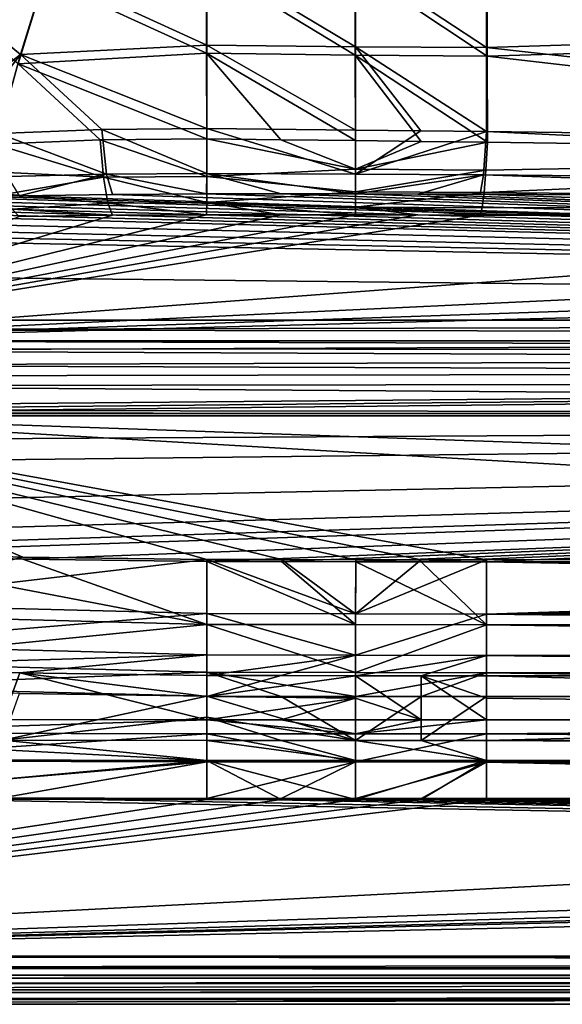
# Model space of a CAD drawing. Extents: x -1.9 to 0, y -0.9 to 0.
# Drawn here: x -1.69 to -1.59, y -0.9 to -0.71 of the extents above; entities that cross this region are included whole.
import ezdxf

# ---------------------------------------------------------------- set-up
doc = ezdxf.new("R2010")
doc.units = 0
doc.header["$MEASUREMENT"] = 0

msp = doc.modelspace()

# ---------------------------------------------------------------- linework, layer by layer
at = {"color": 7, "linetype": 'Continuous', "true_color": 0xfffff2}
for points in [[(-1.60055, -0.70005, -0.36746), (-1.60056, -0.68288, -0.37311), (-1.43741, -0.71182, -0.35542), (-1.60055, -0.70005, -0.36746)], [(-1.43741, -0.71182, -0.35542), (-1.60056, -0.68288, -0.37311), (-1.43742, -0.6863, -0.36602), (-1.43741, -0.71182, -0.35542)], [(-1.43756, -0.68505, -0.36223), (-1.60071, -0.69863, -0.36373), (-1.43755, -0.71002, -0.35185), (-1.43756, -0.68505, -0.36223)], [(-1.65424, -0.69796, -0.3638), (-1.685, -0.70056, -0.36122), (-1.65424, -0.71466, -0.35701), (-1.65424, -0.69796, -0.3638)], [(-1.65424, -0.69796, -0.3638), (-1.65424, -0.71466, -0.35701), (-1.62577, -0.71498, -0.35713), (-1.65424, -0.69796, -0.3638)], [(-1.62577, -0.69857, -0.36407), (-1.65424, -0.69796, -0.3638), (-1.62577, -0.71498, -0.35713), (-1.62577, -0.69857, -0.36407)], [(-1.62577, -0.69857, -0.36407), (-1.62577, -0.71498, -0.35713), (-1.60071, -0.71512, -0.35657), (-1.62577, -0.69857, -0.36407)], [(-1.60071, -0.69863, -0.36373), (-1.62577, -0.69857, -0.36407), (-1.60071, -0.71512, -0.35657), (-1.60071, -0.69863, -0.36373)], [(-1.60071, -0.69863, -0.36373), (-1.60071, -0.71512, -0.35657), (-1.43755, -0.71002, -0.35185), (-1.60071, -0.69863, -0.36373)], [(-1.68988, -0.71648, -0.35362), (-1.685, -0.70056, -0.36122), (-1.70026, -0.70796, -0.35554), (-1.68988, -0.71648, -0.35362)], [(-1.685, -0.70056, -0.36122), (-1.68988, -0.71648, -0.35362), (-1.65424, -0.71466, -0.35701), (-1.685, -0.70056, -0.36122)], [(-1.6543, -0.6993, -0.36757), (-1.65427, -0.71617, -0.36071), (-1.68535, -0.702, -0.36493), (-1.6543, -0.6993, -0.36757)], [(-1.65427, -0.71617, -0.36071), (-1.6543, -0.6993, -0.36757), (-1.62581, -0.71657, -0.36079), (-1.65427, -0.71617, -0.36071)], [(-1.62581, -0.71657, -0.36079), (-1.6543, -0.6993, -0.36757), (-1.62584, -0.69996, -0.36782), (-1.62581, -0.71657, -0.36079)], [(-1.62581, -0.71657, -0.36079), (-1.62584, -0.69996, -0.36782), (-1.60054, -0.71676, -0.36022), (-1.62581, -0.71657, -0.36079)], [(-1.60054, -0.71676, -0.36022), (-1.62584, -0.69996, -0.36782), (-1.60055, -0.70005, -0.36746), (-1.60054, -0.71676, -0.36022)], [(-1.60054, -0.71676, -0.36022), (-1.60055, -0.70005, -0.36746), (-1.43741, -0.71182, -0.35542), (-1.60054, -0.71676, -0.36022)], [(-1.68535, -0.702, -0.36493), (-1.69036, -0.71824, -0.35718), (-1.70119, -0.70956, -0.35909), (-1.68535, -0.702, -0.36493)], [(-1.68535, -0.702, -0.36493), (-1.65427, -0.71617, -0.36071), (-1.69036, -0.71824, -0.35718), (-1.68535, -0.702, -0.36493)], [(-1.70933, -0.73151, -0.34006), (-1.68988, -0.71648, -0.35362), (-1.70026, -0.70796, -0.35554), (-1.70933, -0.73151, -0.34006)], [(-1.43755, -0.71002, -0.35185), (-1.60071, -0.71512, -0.35657), (-1.43755, -0.73335, -0.33801), (-1.43755, -0.71002, -0.35185)], [(-1.43739, -0.73562, -0.3413), (-1.60054, -0.71676, -0.36022), (-1.43741, -0.71182, -0.35542), (-1.43739, -0.73562, -0.3413)], [(-1.65424, -0.71466, -0.35701), (-1.68988, -0.71648, -0.35362), (-1.65424, -0.73061, -0.34887), (-1.65424, -0.71466, -0.35701)], [(-1.65424, -0.71466, -0.35701), (-1.65424, -0.73061, -0.34887), (-1.62577, -0.73091, -0.34871), (-1.65424, -0.71466, -0.35701)], [(-1.62577, -0.71498, -0.35713), (-1.65424, -0.71466, -0.35701), (-1.62577, -0.73091, -0.34871), (-1.62577, -0.71498, -0.35713)], [(-1.62577, -0.71498, -0.35713), (-1.62577, -0.73091, -0.34871), (-1.61328, -0.73105, -0.34847), (-1.62577, -0.71498, -0.35713)], [(-1.60071, -0.71512, -0.35657), (-1.62577, -0.71498, -0.35713), (-1.60071, -0.7312, -0.34786), (-1.60071, -0.71512, -0.35657)], [(-1.60071, -0.7312, -0.34786), (-1.62577, -0.71498, -0.35713), (-1.61328, -0.73105, -0.34847), (-1.60071, -0.7312, -0.34786)], [(-1.60071, -0.71512, -0.35657), (-1.60071, -0.7312, -0.34786), (-1.43755, -0.73335, -0.33801), (-1.60071, -0.71512, -0.35657)], [(-1.68988, -0.71648, -0.35362), (-1.70933, -0.73151, -0.34006), (-1.70162, -0.73151, -0.34279), (-1.68988, -0.71648, -0.35362)], [(-1.69411, -0.73157, -0.34457), (-1.68988, -0.71648, -0.35362), (-1.70162, -0.73151, -0.34279), (-1.69411, -0.73157, -0.34457)], [(-1.68988, -0.71648, -0.35362), (-1.69411, -0.73157, -0.34457), (-1.67431, -0.73078, -0.34783), (-1.68988, -0.71648, -0.35362)], [(-1.65427, -0.71617, -0.36071), (-1.65424, -0.73258, -0.35235), (-1.69036, -0.71824, -0.35718), (-1.65427, -0.71617, -0.36071)], [(-1.65424, -0.73061, -0.34887), (-1.68988, -0.71648, -0.35362), (-1.67431, -0.73078, -0.34783), (-1.65424, -0.73061, -0.34887)], [(-1.65424, -0.73258, -0.35235), (-1.65427, -0.71617, -0.36071), (-1.64003, -0.73276, -0.35225), (-1.65424, -0.73258, -0.35235)], [(-1.64003, -0.73276, -0.35225), (-1.65427, -0.71617, -0.36071), (-1.62577, -0.73293, -0.35216), (-1.64003, -0.73276, -0.35225)], [(-1.62577, -0.73293, -0.35216), (-1.65427, -0.71617, -0.36071), (-1.62581, -0.71657, -0.36079), (-1.62577, -0.73293, -0.35216)], [(-1.62577, -0.73293, -0.35216), (-1.62581, -0.71657, -0.36079), (-1.61319, -0.73309, -0.35191), (-1.62577, -0.73293, -0.35216)], [(-1.61319, -0.73309, -0.35191), (-1.62581, -0.71657, -0.36079), (-1.60052, -0.73326, -0.35128), (-1.61319, -0.73309, -0.35191)], [(-1.60052, -0.73326, -0.35128), (-1.62581, -0.71657, -0.36079), (-1.60054, -0.71676, -0.36022), (-1.60052, -0.73326, -0.35128)], [(-1.60052, -0.73326, -0.35128), (-1.60054, -0.71676, -0.36022), (-1.43739, -0.73562, -0.3413), (-1.60052, -0.73326, -0.35128)], [(-1.67464, -0.73277, -0.35129), (-1.69474, -0.73364, -0.34793), (-1.69036, -0.71824, -0.35718), (-1.67464, -0.73277, -0.35129)], [(-1.65424, -0.73258, -0.35235), (-1.67464, -0.73277, -0.35129), (-1.69036, -0.71824, -0.35718), (-1.65424, -0.73258, -0.35235)], [(-1.67431, -0.73078, -0.34783), (-1.69411, -0.73157, -0.34457), (-1.67342, -0.73936, -0.33974), (-1.67431, -0.73078, -0.34783)], [(-1.65424, -0.73061, -0.34887), (-1.67431, -0.73078, -0.34783), (-1.65425, -0.73924, -0.34073), (-1.65424, -0.73061, -0.34887)], [(-1.67431, -0.73078, -0.34783), (-1.67342, -0.73936, -0.33974), (-1.65425, -0.73924, -0.34073), (-1.67431, -0.73078, -0.34783)], [(-1.65424, -0.73061, -0.34887), (-1.65425, -0.73924, -0.34073), (-1.62576, -0.73933, -0.3406), (-1.65424, -0.73061, -0.34887)], [(-1.62577, -0.73091, -0.34871), (-1.65424, -0.73061, -0.34887), (-1.62576, -0.73933, -0.3406), (-1.62577, -0.73091, -0.34871)], [(-1.61328, -0.73105, -0.34847), (-1.62577, -0.73091, -0.34871), (-1.62576, -0.73933, -0.3406), (-1.61328, -0.73105, -0.34847)], [(-1.60071, -0.7312, -0.34786), (-1.61328, -0.73105, -0.34847), (-1.62576, -0.73933, -0.3406), (-1.60071, -0.7312, -0.34786)], [(-1.69474, -0.73364, -0.34793), (-1.67464, -0.73277, -0.35129), (-1.674, -0.73992, -0.34554), (-1.69474, -0.73364, -0.34793)], [(-1.69411, -0.73157, -0.34457), (-1.69236, -0.73979, -0.33666), (-1.67342, -0.73936, -0.33974), (-1.69411, -0.73157, -0.34457)], [(-1.67464, -0.73277, -0.35129), (-1.65424, -0.73258, -0.35235), (-1.65425, -0.73978, -0.34658), (-1.67464, -0.73277, -0.35129)], [(-1.67464, -0.73277, -0.35129), (-1.65425, -0.73978, -0.34658), (-1.674, -0.73992, -0.34554), (-1.67464, -0.73277, -0.35129)], [(-1.65425, -0.73978, -0.34658), (-1.65424, -0.73258, -0.35235), (-1.62577, -0.73838, -0.34804), (-1.65425, -0.73978, -0.34658)], [(-1.65424, -0.73258, -0.35235), (-1.64003, -0.73276, -0.35225), (-1.62577, -0.73838, -0.34804), (-1.65424, -0.73258, -0.35235)], [(-1.64003, -0.73276, -0.35225), (-1.62577, -0.73293, -0.35216), (-1.62577, -0.73838, -0.34804), (-1.64003, -0.73276, -0.35225)], [(-1.62577, -0.73293, -0.35216), (-1.61319, -0.73309, -0.35191), (-1.62577, -0.73838, -0.34804), (-1.62577, -0.73293, -0.35216)], [(-1.60071, -0.7312, -0.34786), (-1.62576, -0.73933, -0.3406), (-1.60124, -0.73947, -0.33978), (-1.60071, -0.7312, -0.34786)], [(-1.60071, -0.7312, -0.34786), (-1.60124, -0.73947, -0.33978), (-1.38383, -0.74157, -0.32636), (-1.60071, -0.7312, -0.34786)], [(-1.43755, -0.73335, -0.33801), (-1.60071, -0.7312, -0.34786), (-1.38383, -0.74157, -0.32636), (-1.43755, -0.73335, -0.33801)], [(-1.69383, -0.73896, -0.34389), (-1.69474, -0.73364, -0.34793), (-1.674, -0.73992, -0.34554), (-1.69383, -0.73896, -0.34389)], [(-1.61319, -0.73309, -0.35191), (-1.60052, -0.73326, -0.35128), (-1.62577, -0.73838, -0.34804), (-1.61319, -0.73309, -0.35191)], [(-1.62577, -0.73838, -0.34804), (-1.60052, -0.73326, -0.35128), (-1.6008, -0.73861, -0.34716), (-1.62577, -0.73838, -0.34804)], [(-1.60052, -0.73326, -0.35128), (-1.43739, -0.73562, -0.3413), (-1.6008, -0.73861, -0.34716), (-1.60052, -0.73326, -0.35128)], [(-1.43739, -0.73562, -0.3413), (-1.60113, -0.74285, -0.34192), (-1.6008, -0.73861, -0.34716), (-1.43739, -0.73562, -0.3413)], [(-1.60113, -0.74285, -0.34192), (-1.43739, -0.73562, -0.3413), (-1.38376, -0.7451, -0.32822), (-1.60113, -0.74285, -0.34192)], [(-1.62576, -0.74271, -0.34275), (-1.65425, -0.73978, -0.34658), (-1.62577, -0.73838, -0.34804), (-1.62576, -0.74271, -0.34275)], [(-1.62576, -0.74271, -0.34275), (-1.62577, -0.73838, -0.34804), (-1.6008, -0.73861, -0.34716), (-1.62576, -0.74271, -0.34275)], [(-1.60113, -0.74285, -0.34192), (-1.62576, -0.74271, -0.34275), (-1.6008, -0.73861, -0.34716), (-1.60113, -0.74285, -0.34192)], [(-1.69272, -0.74317, -0.33876), (-1.69383, -0.73896, -0.34389), (-1.674, -0.73992, -0.34554), (-1.69272, -0.74317, -0.33876)], [(-1.69272, -0.74317, -0.33876), (-1.674, -0.73992, -0.34554), (-1.67318, -0.7449, -0.33786), (-1.69272, -0.74317, -0.33876)], [(-1.69236, -0.73979, -0.33666), (-1.69014, -0.74349, -0.32596), (-1.67342, -0.73936, -0.33974), (-1.69236, -0.73979, -0.33666)], [(-1.69014, -0.74349, -0.32596), (-1.67228, -0.74324, -0.32863), (-1.67342, -0.73936, -0.33974), (-1.69014, -0.74349, -0.32596)], [(-1.65425, -0.73978, -0.34658), (-1.65425, -0.7448, -0.33883), (-1.674, -0.73992, -0.34554), (-1.65425, -0.73978, -0.34658)], [(-1.674, -0.73992, -0.34554), (-1.65425, -0.7448, -0.33883), (-1.67318, -0.7449, -0.33786), (-1.674, -0.73992, -0.34554)], [(-1.67342, -0.73936, -0.33974), (-1.65426, -0.74315, -0.32952), (-1.65425, -0.73924, -0.34073), (-1.67342, -0.73936, -0.33974)], [(-1.67228, -0.74324, -0.32863), (-1.65426, -0.74315, -0.32952), (-1.67342, -0.73936, -0.33974), (-1.67228, -0.74324, -0.32863)], [(-1.65426, -0.74315, -0.32952), (-1.64002, -0.74315, -0.32953), (-1.65425, -0.73924, -0.34073), (-1.65426, -0.74315, -0.32952)], [(-1.64002, -0.74315, -0.32953), (-1.62574, -0.74315, -0.32954), (-1.65425, -0.73924, -0.34073), (-1.64002, -0.74315, -0.32953)], [(-1.65425, -0.73924, -0.34073), (-1.62574, -0.74315, -0.32954), (-1.62576, -0.73933, -0.3406), (-1.65425, -0.73924, -0.34073)], [(-1.65425, -0.7448, -0.33883), (-1.65425, -0.73978, -0.34658), (-1.62576, -0.74271, -0.34275), (-1.65425, -0.7448, -0.33883)], [(-1.62576, -0.73933, -0.3406), (-1.62574, -0.74315, -0.32954), (-1.60124, -0.73947, -0.33978), (-1.62576, -0.73933, -0.3406)], [(-1.62574, -0.74315, -0.32954), (-1.61386, -0.74316, -0.32938), (-1.60124, -0.73947, -0.33978), (-1.62574, -0.74315, -0.32954)], [(-1.61386, -0.74316, -0.32938), (-1.60191, -0.74321, -0.32886), (-1.60124, -0.73947, -0.33978), (-1.61386, -0.74316, -0.32938)], [(-1.60191, -0.74321, -0.32886), (-1.47175, -0.74392, -0.32155), (-1.60124, -0.73947, -0.33978), (-1.60191, -0.74321, -0.32886)], [(-1.60124, -0.73947, -0.33978), (-1.47175, -0.74392, -0.32155), (-1.38383, -0.74157, -0.32636), (-1.60124, -0.73947, -0.33978)], [(-1.70864, -0.74424, -0.31817), (-1.71509, -0.74479, -0.31253), (-0.94842, -0.76727, -0.07898), (-1.70864, -0.74424, -0.31817)], [(-1.70099, -0.74382, -0.32252), (-1.70864, -0.74424, -0.31817), (-0.94842, -0.76727, -0.07898), (-1.70099, -0.74382, -0.32252)], [(-1.69554, -0.74363, -0.32457), (-1.70099, -0.74382, -0.32252), (-0.94842, -0.76727, -0.07898), (-1.69554, -0.74363, -0.32457)], [(-1.69014, -0.74349, -0.32596), (-1.69554, -0.74363, -0.32457), (-0.94842, -0.76727, -0.07898), (-1.69014, -0.74349, -0.32596)], [(-1.69147, -0.74607, -0.3328), (-1.69272, -0.74317, -0.33876), (-1.67318, -0.7449, -0.33786), (-1.69147, -0.74607, -0.3328)], [(-1.67228, -0.74324, -0.32863), (-1.69014, -0.74349, -0.32596), (-0.94842, -0.76727, -0.07898), (-1.67228, -0.74324, -0.32863)], [(-1.65426, -0.74315, -0.32952), (-1.67228, -0.74324, -0.32863), (-0.94842, -0.76727, -0.07898), (-1.65426, -0.74315, -0.32952)], [(-1.64002, -0.74315, -0.32953), (-1.65426, -0.74315, -0.32952), (-0.94842, -0.76727, -0.07898), (-1.64002, -0.74315, -0.32953)], [(-1.62575, -0.74568, -0.3366), (-1.65425, -0.7448, -0.33883), (-1.62576, -0.74271, -0.34275), (-1.62575, -0.74568, -0.3366)], [(-1.62574, -0.74315, -0.32954), (-1.64002, -0.74315, -0.32953), (-0.94842, -0.76727, -0.07898), (-1.62574, -0.74315, -0.32954)], [(-1.62575, -0.74568, -0.3366), (-1.62576, -0.74271, -0.34275), (-1.60113, -0.74285, -0.34192), (-1.62575, -0.74568, -0.3366)], [(-1.60151, -0.74577, -0.33583), (-1.62575, -0.74568, -0.3366), (-1.60113, -0.74285, -0.34192), (-1.60151, -0.74577, -0.33583)], [(-1.61386, -0.74316, -0.32938), (-1.62574, -0.74315, -0.32954), (-0.94842, -0.76727, -0.07898), (-1.61386, -0.74316, -0.32938)], [(-1.60191, -0.74321, -0.32886), (-1.61386, -0.74316, -0.32938), (-0.94842, -0.76727, -0.07898), (-1.60191, -0.74321, -0.32886)], [(-1.47175, -0.74392, -0.32155), (-1.60191, -0.74321, -0.32886), (-0.94842, -0.76727, -0.07898), (-1.47175, -0.74392, -0.32155)], [(-1.60151, -0.74577, -0.33583), (-1.60113, -0.74285, -0.34192), (-1.38376, -0.7451, -0.32822), (-1.60151, -0.74577, -0.33583)], [(-1.72205, -0.74581, -0.30189), (-1.72441, -0.74637, -0.29607), (-0.94842, -0.76727, -0.07898), (-1.72205, -0.74581, -0.30189)], [(-1.719, -0.74527, -0.3075), (-1.72205, -0.74581, -0.30189), (-0.94842, -0.76727, -0.07898), (-1.719, -0.74527, -0.3075)], [(-1.71509, -0.74479, -0.31253), (-1.719, -0.74527, -0.3075), (-0.94842, -0.76727, -0.07898), (-1.71509, -0.74479, -0.31253)], [(-1.67228, -0.74722, -0.32901), (-1.69147, -0.74607, -0.3328), (-1.67318, -0.7449, -0.33786), (-1.67228, -0.74722, -0.32901)], [(-1.67228, -0.74722, -0.32901), (-1.69014, -0.74747, -0.32634), (-1.69147, -0.74607, -0.3328), (-1.67228, -0.74722, -0.32901)], [(-1.65425, -0.7448, -0.33883), (-1.65426, -0.74713, -0.32991), (-1.67318, -0.7449, -0.33786), (-1.65425, -0.7448, -0.33883)], [(-1.65426, -0.74713, -0.32991), (-1.67228, -0.74722, -0.32901), (-1.67318, -0.7449, -0.33786), (-1.65426, -0.74713, -0.32991)], [(-1.64002, -0.74713, -0.32991), (-1.65426, -0.74713, -0.32991), (-1.65425, -0.7448, -0.33883), (-1.64002, -0.74713, -0.32991)], [(-1.62574, -0.74713, -0.32993), (-1.64002, -0.74713, -0.32991), (-1.65425, -0.7448, -0.33883), (-1.62574, -0.74713, -0.32993)], [(-1.62574, -0.74713, -0.32993), (-1.65425, -0.7448, -0.33883), (-1.62575, -0.74568, -0.3366), (-1.62574, -0.74713, -0.32993)], [(-1.60191, -0.7472, -0.32924), (-1.61386, -0.74714, -0.32977), (-1.62575, -0.74568, -0.3366), (-1.60191, -0.7472, -0.32924)], [(-1.60191, -0.7472, -0.32924), (-1.62575, -0.74568, -0.3366), (-1.60151, -0.74577, -0.33583), (-1.60191, -0.7472, -0.32924)], [(-1.61386, -0.74714, -0.32977), (-1.62574, -0.74713, -0.32993), (-1.62575, -0.74568, -0.3366), (-1.61386, -0.74714, -0.32977)], [(-1.43918, -0.74806, -0.32023), (-1.60191, -0.7472, -0.32924), (-1.38376, -0.7451, -0.32822), (-1.43918, -0.74806, -0.32023)], [(-1.60191, -0.7472, -0.32924), (-1.60151, -0.74577, -0.33583), (-1.38376, -0.7451, -0.32822), (-1.60191, -0.7472, -0.32924)], [(-1.61386, -0.74714, -0.32977), (-1.75205, -0.77126, -0.07936), (-1.62574, -0.74713, -0.32993), (-1.61386, -0.74714, -0.32977)], [(-1.62574, -0.74713, -0.32993), (-1.75205, -0.77126, -0.07936), (-1.64002, -0.74713, -0.32991), (-1.62574, -0.74713, -0.32993)], [(-1.64002, -0.74713, -0.32991), (-1.75205, -0.77126, -0.07936), (-1.65426, -0.74713, -0.32991), (-1.64002, -0.74713, -0.32991)], [(-1.65426, -0.74713, -0.32991), (-1.75205, -0.77126, -0.07936), (-1.67228, -0.74722, -0.32901), (-1.65426, -0.74713, -0.32991)], [(-1.60191, -0.7472, -0.32924), (-1.75205, -0.77126, -0.07936), (-1.61386, -0.74714, -0.32977), (-1.60191, -0.7472, -0.32924)], [(-1.43918, -0.74806, -0.32023), (-1.75205, -0.77126, -0.07936), (-1.60191, -0.7472, -0.32924), (-1.43918, -0.74806, -0.32023)], [(-1.67228, -0.74722, -0.32901), (-1.75205, -0.77126, -0.07936), (-1.69014, -0.74747, -0.32634), (-1.67228, -0.74722, -0.32901)], [(-1.2761, -0.74882, -0.31238), (-1.75205, -0.77126, -0.07936), (-1.43918, -0.74806, -0.32023), (-1.2761, -0.74882, -0.31238)], [(-1.72641, -0.74697, -0.28986), (-1.72986, -0.74825, -0.27652), (-0.94842, -0.76727, -0.07898), (-1.72641, -0.74697, -0.28986)], [(-1.72441, -0.74637, -0.29607), (-1.72641, -0.74697, -0.28986), (-0.94842, -0.76727, -0.07898), (-1.72441, -0.74637, -0.29607)], [(-1.11267, -0.74948, -0.3055), (-1.75205, -0.77126, -0.07936), (-1.2761, -0.74882, -0.31238), (-1.11267, -0.74948, -0.3055)], [(-0.94888, -0.75007, -0.29937), (-1.75205, -0.77126, -0.07936), (-1.11267, -0.74948, -0.3055), (-0.94888, -0.75007, -0.29937)], [(-0.94842, -0.76727, -0.07898), (-1.73266, -0.74955, -0.26308), (-1.73454, -0.75072, -0.25092), (-0.94842, -0.76727, -0.07898)], [(-1.72986, -0.74825, -0.27652), (-1.73266, -0.74955, -0.26308), (-0.94842, -0.76727, -0.07898), (-1.72986, -0.74825, -0.27652)], [(-0.94842, -0.77126, -0.07936), (-1.75205, -0.77126, -0.07936), (-0.94888, -0.75007, -0.29937), (-0.94842, -0.77126, -0.07936)], [(-1.74301, -0.75868, -0.16826), (-0.94842, -0.76727, -0.07898), (-1.7357, -0.75169, -0.24083), (-1.74301, -0.75868, -0.16826)], [(-1.7357, -0.75169, -0.24083), (-0.94842, -0.76727, -0.07898), (-1.73454, -0.75072, -0.25092), (-1.7357, -0.75169, -0.24083)], [(-1.75205, -0.76727, -0.07897), (-0.94842, -0.76727, -0.07898), (-1.74301, -0.75868, -0.16826), (-1.75205, -0.76727, -0.07897)], [(-0.94842, -0.76727, -0.07898), (-1.75205, -0.76727, -0.07897), (-1.75337, -0.76915, -0.07224), (-0.94842, -0.76727, -0.07898)], [(-0.94842, -0.77018, -0.07037), (-0.94842, -0.76727, -0.07898), (-1.75337, -0.76915, -0.07224), (-0.94842, -0.77018, -0.07037)], [(-1.75412, -0.77308, -0.06671), (-0.94842, -0.77018, -0.07037), (-1.75337, -0.76915, -0.07224), (-1.75412, -0.77308, -0.06671)], [(-0.94842, -0.77659, -0.06393), (-0.94842, -0.77018, -0.07037), (-1.75412, -0.77308, -0.06671), (-0.94842, -0.77659, -0.06393)], [(-1.75335, -0.77271, -0.07407), (-1.75205, -0.77126, -0.07936), (-0.94842, -0.77358, -0.07247), (-1.75335, -0.77271, -0.07407)], [(-1.75205, -0.77126, -0.07936), (-0.94842, -0.77126, -0.07936), (-0.94842, -0.77358, -0.07247), (-1.75205, -0.77126, -0.07936)], [(-1.75437, -0.77803, -0.06311), (-0.94842, -0.77659, -0.06393), (-1.75412, -0.77308, -0.06671), (-1.75437, -0.77803, -0.06311)], [(-1.75412, -0.7759, -0.06955), (-1.75335, -0.77271, -0.07407), (-0.94842, -0.77358, -0.07247), (-1.75412, -0.7759, -0.06955)], [(-0.94842, -0.77871, -0.06732), (-1.75412, -0.7759, -0.06955), (-0.94842, -0.77358, -0.07247), (-0.94842, -0.77871, -0.06732)], [(-1.75437, -0.77986, -0.06667), (-1.75412, -0.7759, -0.06955), (-0.94842, -0.77871, -0.06732), (-1.75437, -0.77986, -0.06667)], [(-1.75417, -0.78384, -0.06118), (-0.94842, -0.77659, -0.06393), (-1.75437, -0.77803, -0.06311), (-1.75417, -0.78384, -0.06118)], [(-1.75408, -0.7845, -0.06107), (-0.94842, -0.77659, -0.06393), (-1.75417, -0.78384, -0.06118), (-1.75408, -0.7845, -0.06107)], [(-1.75391, -0.78518, -0.06099), (-0.94842, -0.77659, -0.06393), (-1.75408, -0.7845, -0.06107), (-1.75391, -0.78518, -0.06099)], [(-1.75391, -0.78518, -0.06099), (-0.94842, -0.78518, -0.06099), (-0.94842, -0.77659, -0.06393), (-1.75391, -0.78518, -0.06099)], [(-0.94842, -0.78558, -0.06497), (-1.75437, -0.77986, -0.06667), (-0.94842, -0.77871, -0.06732), (-0.94842, -0.78558, -0.06497)], [(-1.75437, -0.77986, -0.06667), (-0.94842, -0.78558, -0.06497), (-1.75417, -0.7845, -0.06512), (-1.75437, -0.77986, -0.06667)], [(-1.75417, -0.7845, -0.06512), (-0.94842, -0.78558, -0.06497), (-1.75408, -0.78503, -0.06504), (-1.75417, -0.7845, -0.06512)], [(-0.94842, -0.78558, -0.06497), (-1.75391, -0.78558, -0.06497), (-1.75408, -0.78503, -0.06504), (-0.94842, -0.78558, -0.06497)], [(-1.27478, -0.81313, -0.05819), (-0.94873, -0.81308, -0.05819), (-1.75391, -0.78518, -0.06099), (-1.27478, -0.81313, -0.05819)], [(-1.75391, -0.78518, -0.06099), (-0.94873, -0.81308, -0.05819), (-0.94842, -0.78518, -0.06099), (-1.75391, -0.78518, -0.06099)], [(-1.60071, -0.81316, -0.05818), (-1.27478, -0.81313, -0.05819), (-1.75391, -0.78518, -0.06099), (-1.60071, -0.81316, -0.05818)], [(-1.61319, -0.81316, -0.05819), (-1.60071, -0.81316, -0.05818), (-1.75391, -0.78518, -0.06099), (-1.61319, -0.81316, -0.05819)], [(-1.62573, -0.81314, -0.05819), (-1.61319, -0.81316, -0.05819), (-1.75391, -0.78518, -0.06099), (-1.62573, -0.81314, -0.05819)], [(-1.63994, -0.81311, -0.05819), (-1.62573, -0.81314, -0.05819), (-1.75391, -0.78518, -0.06099), (-1.63994, -0.81311, -0.05819)], [(-1.6542, -0.81308, -0.05819), (-1.63994, -0.81311, -0.05819), (-1.75391, -0.78518, -0.06099), (-1.6542, -0.81308, -0.05819)], [(-1.68944, -0.81263, -0.05824), (-1.6542, -0.81308, -0.05819), (-1.75391, -0.78518, -0.06099), (-1.68944, -0.81263, -0.05824)], [(-1.72586, -0.81143, -0.05836), (-1.68944, -0.81263, -0.05824), (-1.75391, -0.78518, -0.06099), (-1.72586, -0.81143, -0.05836)], [(-1.75391, -0.78558, -0.06497), (-0.94842, -0.78558, -0.06497), (-1.75285, -0.79033, -0.0645), (-1.75391, -0.78558, -0.06497)], [(-1.75285, -0.79033, -0.0645), (-0.94842, -0.78558, -0.06497), (-1.75117, -0.79468, -0.06406), (-1.75285, -0.79033, -0.0645)], [(-1.75117, -0.79468, -0.06406), (-0.94842, -0.78558, -0.06497), (-1.74584, -0.80245, -0.06328), (-1.75117, -0.79468, -0.06406)], [(-1.74584, -0.80245, -0.06328), (-0.94842, -0.78558, -0.06497), (-1.73847, -0.80825, -0.0627), (-1.74584, -0.80245, -0.06328)], [(-1.73847, -0.80825, -0.0627), (-0.94842, -0.78558, -0.06497), (-1.73232, -0.81077, -0.06244), (-1.73847, -0.80825, -0.0627)], [(-1.73232, -0.81077, -0.06244), (-0.94842, -0.78558, -0.06497), (-1.72586, -0.81183, -0.06234), (-1.73232, -0.81077, -0.06244)], [(-1.72586, -0.81183, -0.06234), (-0.94842, -0.78558, -0.06497), (-1.68944, -0.81303, -0.06222), (-1.72586, -0.81183, -0.06234)], [(-1.68944, -0.81303, -0.06222), (-0.94842, -0.78558, -0.06497), (-1.6542, -0.81348, -0.06217), (-1.68944, -0.81303, -0.06222)], [(-1.6542, -0.81348, -0.06217), (-0.94842, -0.78558, -0.06497), (-1.63994, -0.81351, -0.06217), (-1.6542, -0.81348, -0.06217)], [(-1.63994, -0.81351, -0.06217), (-0.94842, -0.78558, -0.06497), (-1.62573, -0.81354, -0.06217), (-1.63994, -0.81351, -0.06217)], [(-1.62573, -0.81354, -0.06217), (-0.94842, -0.78558, -0.06497), (-1.61319, -0.81356, -0.06217), (-1.62573, -0.81354, -0.06217)], [(-1.61319, -0.81356, -0.06217), (-0.94842, -0.78558, -0.06497), (-1.60071, -0.81356, -0.06216), (-1.61319, -0.81356, -0.06217)], [(-1.60071, -0.81356, -0.06216), (-0.94842, -0.78558, -0.06497), (-1.27478, -0.81353, -0.06217), (-1.60071, -0.81356, -0.06216)], [(-1.72586, -0.81183, -0.06234), (-1.65422, -0.82552, -0.05818), (-1.72638, -0.82363, -0.05847), (-1.72586, -0.81183, -0.06234)], [(-1.68944, -0.81263, -0.05824), (-1.72586, -0.81143, -0.05836), (-1.72631, -0.82161, -0.05503), (-1.68944, -0.81263, -0.05824)], [(-1.72586, -0.81183, -0.06234), (-1.68944, -0.81303, -0.06222), (-1.65422, -0.82552, -0.05818), (-1.72586, -0.81183, -0.06234)], [(-1.6542, -0.81308, -0.05819), (-1.68944, -0.81263, -0.05824), (-1.72631, -0.82161, -0.05503), (-1.6542, -0.81308, -0.05819)], [(-1.65422, -0.82346, -0.05475), (-1.6542, -0.81308, -0.05819), (-1.72631, -0.82161, -0.05503), (-1.65422, -0.82346, -0.05475)], [(-1.68944, -0.81303, -0.06222), (-1.6542, -0.81348, -0.06217), (-1.65422, -0.82552, -0.05818), (-1.68944, -0.81303, -0.06222)], [(-1.62575, -0.82352, -0.05474), (-1.6542, -0.81308, -0.05819), (-1.65422, -0.82346, -0.05475), (-1.62575, -0.82352, -0.05474)], [(-1.6542, -0.81348, -0.06217), (-1.62575, -0.82558, -0.05817), (-1.65422, -0.82552, -0.05818), (-1.6542, -0.81348, -0.06217)], [(-1.63994, -0.81311, -0.05819), (-1.6542, -0.81308, -0.05819), (-1.62575, -0.82352, -0.05474), (-1.63994, -0.81311, -0.05819)], [(-1.6542, -0.81348, -0.06217), (-1.63994, -0.81351, -0.06217), (-1.62575, -0.82558, -0.05817), (-1.6542, -0.81348, -0.06217)], [(-1.62573, -0.81314, -0.05819), (-1.63994, -0.81311, -0.05819), (-1.62575, -0.82352, -0.05474), (-1.62573, -0.81314, -0.05819)], [(-1.63994, -0.81351, -0.06217), (-1.62573, -0.81354, -0.06217), (-1.62575, -0.82558, -0.05817), (-1.63994, -0.81351, -0.06217)], [(-1.61319, -0.81316, -0.05819), (-1.62573, -0.81314, -0.05819), (-1.62575, -0.82352, -0.05474), (-1.61319, -0.81316, -0.05819)], [(-1.60071, -0.81316, -0.05818), (-1.61319, -0.81316, -0.05819), (-1.62575, -0.82352, -0.05474), (-1.60071, -0.81316, -0.05818)], [(-1.60071, -0.82354, -0.05474), (-1.60071, -0.81316, -0.05818), (-1.62575, -0.82352, -0.05474), (-1.60071, -0.82354, -0.05474)], [(-1.62573, -0.81354, -0.06217), (-1.60071, -0.8256, -0.05817), (-1.62575, -0.82558, -0.05817), (-1.62573, -0.81354, -0.06217)], [(-1.62573, -0.81354, -0.06217), (-1.61319, -0.81356, -0.06217), (-1.60071, -0.8256, -0.05817), (-1.62573, -0.81354, -0.06217)], [(-1.61319, -0.81356, -0.06217), (-1.60071, -0.81356, -0.06216), (-1.60071, -0.8256, -0.05817), (-1.61319, -0.81356, -0.06217)], [(-0.94873, -0.81308, -0.05819), (-1.27478, -0.81313, -0.05819), (-1.60071, -0.82354, -0.05474), (-0.94873, -0.81308, -0.05819)], [(-0.94873, -0.82346, -0.05475), (-0.94873, -0.81308, -0.05819), (-1.60071, -0.82354, -0.05474), (-0.94873, -0.82346, -0.05475)], [(-1.27478, -0.81313, -0.05819), (-1.60071, -0.81316, -0.05818), (-1.60071, -0.82354, -0.05474), (-1.27478, -0.81313, -0.05819)], [(-1.60071, -0.81356, -0.06216), (-1.27478, -0.81353, -0.06217), (-0.94873, -0.82552, -0.05818), (-1.60071, -0.81356, -0.06216)], [(-1.60071, -0.81356, -0.06216), (-0.94873, -0.82552, -0.05818), (-1.60071, -0.8256, -0.05817), (-1.60071, -0.81356, -0.06216)], [(-1.72668, -0.82945, -0.04773), (-1.65422, -0.82346, -0.05475), (-1.72631, -0.82161, -0.05503), (-1.72668, -0.82945, -0.04773)], [(-1.65423, -0.83137, -0.04721), (-1.65422, -0.82346, -0.05475), (-1.72668, -0.82945, -0.04773), (-1.65423, -0.83137, -0.04721)], [(-1.65423, -0.83137, -0.04721), (-1.62577, -0.83143, -0.04719), (-1.65422, -0.82346, -0.05475), (-1.65423, -0.83137, -0.04721)], [(-1.62577, -0.83143, -0.04719), (-1.62575, -0.82352, -0.05474), (-1.65422, -0.82346, -0.05475), (-1.62577, -0.83143, -0.04719)], [(-1.62577, -0.83143, -0.04719), (-1.60071, -0.82354, -0.05474), (-1.62575, -0.82352, -0.05474), (-1.62577, -0.83143, -0.04719)], [(-0.94873, -0.83137, -0.04721), (-0.94873, -0.82346, -0.05475), (-1.60071, -0.82354, -0.05474), (-0.94873, -0.83137, -0.04721)], [(-1.72638, -0.82363, -0.05847), (-1.65422, -0.82552, -0.05818), (-1.72681, -0.83274, -0.05001), (-1.72638, -0.82363, -0.05847)], [(-1.60071, -0.83146, -0.04719), (-1.60071, -0.82354, -0.05474), (-1.62577, -0.83143, -0.04719), (-1.60071, -0.83146, -0.04719)], [(-1.60071, -0.83146, -0.04719), (-0.94873, -0.83137, -0.04721), (-1.60071, -0.82354, -0.05474), (-1.60071, -0.83146, -0.04719)], [(-1.65422, -0.82552, -0.05818), (-1.65424, -0.8347, -0.04943), (-1.72681, -0.83274, -0.05001), (-1.65422, -0.82552, -0.05818)], [(-1.65422, -0.82552, -0.05818), (-1.62577, -0.83476, -0.04941), (-1.65424, -0.8347, -0.04943), (-1.65422, -0.82552, -0.05818)], [(-1.62575, -0.82558, -0.05817), (-1.62577, -0.83476, -0.04941), (-1.65422, -0.82552, -0.05818), (-1.62575, -0.82558, -0.05817)], [(-1.62575, -0.82558, -0.05817), (-1.60071, -0.8256, -0.05817), (-1.62577, -0.83476, -0.04941), (-1.62575, -0.82558, -0.05817)], [(-1.60071, -0.8256, -0.05817), (-1.60071, -0.83478, -0.04941), (-1.62577, -0.83476, -0.04941), (-1.60071, -0.8256, -0.05817)], [(-0.94873, -0.82552, -0.05818), (-0.94872, -0.8347, -0.04943), (-1.60071, -0.8256, -0.05817), (-0.94873, -0.82552, -0.05818)], [(-1.60071, -0.8256, -0.05817), (-0.94872, -0.8347, -0.04943), (-1.60071, -0.83478, -0.04941), (-1.60071, -0.8256, -0.05817)], [(-1.72689, -0.83353, -0.03782), (-1.65423, -0.83137, -0.04721), (-1.72668, -0.82945, -0.04773), (-1.72689, -0.83353, -0.03782)], [(-1.65424, -0.8347, -0.04943), (-1.72706, -0.83746, -0.03851), (-1.72681, -0.83274, -0.05001), (-1.65424, -0.8347, -0.04943)], [(-1.72689, -0.83353, -0.03782), (-1.69, -0.83483, -0.03723), (-1.65423, -0.83137, -0.04721), (-1.72689, -0.83353, -0.03782)], [(-1.69, -0.83483, -0.03723), (-1.65424, -0.83531, -0.03701), (-1.65423, -0.83137, -0.04721), (-1.69, -0.83483, -0.03723)], [(-1.65424, -0.83531, -0.03701), (-1.62577, -0.83143, -0.04719), (-1.65423, -0.83137, -0.04721), (-1.65424, -0.83531, -0.03701)], [(-1.65424, -0.83531, -0.03701), (-1.63998, -0.83534, -0.037), (-1.62577, -0.83143, -0.04719), (-1.65424, -0.83531, -0.03701)], [(-1.63998, -0.83534, -0.037), (-1.62578, -0.83537, -0.03699), (-1.62577, -0.83143, -0.04719), (-1.63998, -0.83534, -0.037)], [(-1.62578, -0.83537, -0.03699), (-1.60071, -0.83146, -0.04719), (-1.62577, -0.83143, -0.04719), (-1.62578, -0.83537, -0.03699)], [(-1.62578, -0.83537, -0.03699), (-1.61321, -0.83539, -0.03698), (-1.60071, -0.83146, -0.04719), (-1.62578, -0.83537, -0.03699)], [(-1.61321, -0.83539, -0.03698), (-1.60071, -0.83539, -0.03698), (-1.60071, -0.83146, -0.04719), (-1.61321, -0.83539, -0.03698)], [(-0.94872, -0.83531, -0.03701), (-0.94873, -0.83137, -0.04721), (-1.60071, -0.83146, -0.04719), (-0.94872, -0.83531, -0.03701)], [(-0.94872, -0.83531, -0.03701), (-1.60071, -0.83146, -0.04719), (-1.27478, -0.83536, -0.03699), (-0.94872, -0.83531, -0.03701)], [(-1.60071, -0.83539, -0.03698), (-1.27478, -0.83536, -0.03699), (-1.60071, -0.83146, -0.04719), (-1.60071, -0.83539, -0.03698)], [(-1.65425, -0.83927, -0.0376), (-1.72706, -0.83746, -0.03851), (-1.65424, -0.8347, -0.04943), (-1.65425, -0.83927, -0.0376)], [(-1.72689, -0.83353, -0.03782), (-1.69326, -0.84373, 0.01991), (-1.69, -0.83483, -0.03723), (-1.72689, -0.83353, -0.03782)], [(-1.69326, -0.84373, 0.01991), (-1.65424, -0.8438, 0.01981), (-1.69, -0.83483, -0.03723), (-1.69326, -0.84373, 0.01991)], [(-1.65424, -0.83935, -0.01001), (-1.65424, -0.83531, -0.03701), (-1.69, -0.83483, -0.03723), (-1.65424, -0.83935, -0.01001)], [(-1.65424, -0.8438, 0.01981), (-1.65424, -0.83935, -0.01001), (-1.69, -0.83483, -0.03723), (-1.65424, -0.8438, 0.01981)], [(-1.63999, -0.8393, -0.03759), (-1.65425, -0.83927, -0.0376), (-1.65424, -0.8347, -0.04943), (-1.63999, -0.8393, -0.03759)], [(-1.62578, -0.83932, -0.03758), (-1.63999, -0.8393, -0.03759), (-1.65424, -0.8347, -0.04943), (-1.62578, -0.83932, -0.03758)], [(-1.62577, -0.83476, -0.04941), (-1.62578, -0.83932, -0.03758), (-1.65424, -0.8347, -0.04943), (-1.62577, -0.83476, -0.04941)], [(-1.60071, -0.83478, -0.04941), (-1.62578, -0.83932, -0.03758), (-1.62577, -0.83476, -0.04941), (-1.60071, -0.83478, -0.04941)], [(-1.62578, -0.83932, -0.03758), (-1.60071, -0.83478, -0.04941), (-1.61322, -0.83934, -0.03757), (-1.62578, -0.83932, -0.03758)], [(-1.60071, -0.83935, -0.03757), (-1.61322, -0.83934, -0.03757), (-1.60071, -0.83478, -0.04941), (-1.60071, -0.83935, -0.03757)], [(-0.94872, -0.8347, -0.04943), (-0.94872, -0.83927, -0.0376), (-1.60071, -0.83478, -0.04941), (-0.94872, -0.8347, -0.04943)], [(-1.27478, -0.83931, -0.03759), (-1.60071, -0.83935, -0.03757), (-1.60071, -0.83478, -0.04941), (-1.27478, -0.83931, -0.03759)], [(-0.94872, -0.83927, -0.0376), (-1.27478, -0.83931, -0.03759), (-1.60071, -0.83478, -0.04941), (-0.94872, -0.83927, -0.0376)], [(-1.65424, -0.83531, -0.03701), (-1.65424, -0.83935, -0.01001), (-1.63998, -0.83534, -0.037), (-1.65424, -0.83531, -0.03701)], [(-1.65424, -0.83935, -0.01001), (-1.62578, -0.83537, -0.03699), (-1.63998, -0.83534, -0.037), (-1.65424, -0.83935, -0.01001)], [(-1.62578, -0.83537, -0.03699), (-1.65424, -0.83935, -0.01001), (-1.62578, -0.83963, -0.00836), (-1.62578, -0.83537, -0.03699)], [(-1.62578, -0.83537, -0.03699), (-1.62578, -0.83963, -0.00836), (-1.61321, -0.84381, 0.01979), (-1.62578, -0.83537, -0.03699)], [(-1.62578, -0.83537, -0.03699), (-1.61321, -0.84381, 0.01979), (-1.61321, -0.83539, -0.03698), (-1.62578, -0.83537, -0.03699)], [(-1.60071, -0.83964, -0.00836), (-1.60071, -0.83539, -0.03698), (-1.61321, -0.83539, -0.03698), (-1.60071, -0.83964, -0.00836)], [(-1.60071, -0.84382, 0.01979), (-1.60071, -0.83964, -0.00836), (-1.61321, -0.83539, -0.03698), (-1.60071, -0.84382, 0.01979)], [(-1.61321, -0.84381, 0.01979), (-1.60071, -0.84382, 0.01979), (-1.61321, -0.83539, -0.03698), (-1.61321, -0.84381, 0.01979)], [(-1.60071, -0.83539, -0.03698), (-1.27183, -0.84381, 0.0198), (-1.27478, -0.83536, -0.03699), (-1.60071, -0.83539, -0.03698)], [(-1.60071, -0.83539, -0.03698), (-1.60071, -0.83964, -0.00836), (-1.27183, -0.84381, 0.0198), (-1.60071, -0.83539, -0.03698)], [(-1.65425, -0.83927, -0.0376), (-1.69009, -0.83878, -0.03785), (-1.72706, -0.83746, -0.03851), (-1.65425, -0.83927, -0.0376)], [(-1.69009, -0.83878, -0.03785), (-1.65425, -0.83927, -0.0376), (-1.69327, -0.84768, 0.01929), (-1.69009, -0.83878, -0.03785)], [(-1.69327, -0.84768, 0.01929), (-1.65425, -0.83927, -0.0376), (-1.65425, -0.8433, -0.01061), (-1.69327, -0.84768, 0.01929)], [(-1.65425, -0.8433, -0.01061), (-1.65425, -0.83927, -0.0376), (-1.62579, -0.84777, 0.01921), (-1.65425, -0.8433, -0.01061)], [(-1.65425, -0.83927, -0.0376), (-1.63999, -0.8393, -0.03759), (-1.62579, -0.84777, 0.01921), (-1.65425, -0.83927, -0.0376)], [(-1.65424, -0.83935, -0.01001), (-1.65424, -0.8438, 0.01981), (-1.62578, -0.83963, -0.00836), (-1.65424, -0.83935, -0.01001)], [(-1.65424, -0.8438, 0.01981), (-1.63998, -0.84381, 0.0198), (-1.62578, -0.83963, -0.00836), (-1.65424, -0.8438, 0.01981)], [(-1.63999, -0.8393, -0.03759), (-1.62578, -0.83932, -0.03758), (-1.62579, -0.84777, 0.01921), (-1.63999, -0.8393, -0.03759)], [(-1.62578, -0.84381, 0.01979), (-1.62578, -0.83963, -0.00836), (-1.63998, -0.84381, 0.0198), (-1.62578, -0.84381, 0.01979)], [(-1.62579, -0.84777, 0.01921), (-1.62578, -0.83932, -0.03758), (-1.61322, -0.83934, -0.03757), (-1.62579, -0.84777, 0.01921)], [(-1.62579, -0.84777, 0.01921), (-1.61322, -0.83934, -0.03757), (-1.61321, -0.84777, 0.0192), (-1.62579, -0.84777, 0.01921)], [(-1.62578, -0.83963, -0.00836), (-1.62578, -0.84381, 0.01979), (-1.61321, -0.84381, 0.01979), (-1.62578, -0.83963, -0.00836)], [(-1.61322, -0.83934, -0.03757), (-1.60071, -0.83935, -0.03757), (-1.61321, -0.84777, 0.0192), (-1.61322, -0.83934, -0.03757)], [(-1.61321, -0.84777, 0.0192), (-1.60071, -0.83935, -0.03757), (-1.60071, -0.84777, 0.0192), (-1.61321, -0.84777, 0.0192)], [(-1.60071, -0.84777, 0.0192), (-1.60071, -0.83935, -0.03757), (-1.27478, -0.83931, -0.03759), (-1.60071, -0.84777, 0.0192)], [(-1.60071, -0.84777, 0.0192), (-1.27478, -0.83931, -0.03759), (-1.27183, -0.84777, 0.01921), (-1.60071, -0.84777, 0.0192)], [(-1.60071, -0.83964, -0.00836), (-1.60071, -0.84382, 0.01979), (-1.27183, -0.84381, 0.0198), (-1.60071, -0.83964, -0.00836)], [(-1.65424, -0.8438, 0.01981), (-1.69326, -0.84373, 0.01991), (-1.73211, -0.84631, 0.02675), (-1.65424, -0.8438, 0.01981)], [(-1.65424, -0.84648, 0.02656), (-1.65424, -0.8438, 0.01981), (-1.73211, -0.84631, 0.02675), (-1.65424, -0.84648, 0.02656)], [(-1.65424, -0.84776, 0.01922), (-1.69327, -0.84768, 0.01929), (-1.65425, -0.8433, -0.01061), (-1.65424, -0.84776, 0.01922)], [(-1.65424, -0.84776, 0.01922), (-1.65425, -0.8433, -0.01061), (-1.63998, -0.84776, 0.01921), (-1.65424, -0.84776, 0.01922)], [(-1.63998, -0.84776, 0.01921), (-1.65425, -0.8433, -0.01061), (-1.62579, -0.84777, 0.01921), (-1.63998, -0.84776, 0.01921)], [(-1.63998, -0.84381, 0.0198), (-1.65424, -0.8438, 0.01981), (-1.62579, -0.84648, 0.02655), (-1.63998, -0.84381, 0.0198)], [(-1.62579, -0.84648, 0.02655), (-1.65424, -0.8438, 0.01981), (-1.65424, -0.84648, 0.02656), (-1.62579, -0.84648, 0.02655)], [(-1.62578, -0.84381, 0.01979), (-1.63998, -0.84381, 0.0198), (-1.62579, -0.84648, 0.02655), (-1.62578, -0.84381, 0.01979)], [(-1.61321, -0.84381, 0.01979), (-1.62578, -0.84381, 0.01979), (-1.62579, -0.84648, 0.02655), (-1.61321, -0.84381, 0.01979)], [(-1.60071, -0.84382, 0.01979), (-1.61321, -0.84381, 0.01979), (-1.62579, -0.84648, 0.02655), (-1.60071, -0.84382, 0.01979)], [(-1.60071, -0.84649, 0.02655), (-1.60071, -0.84382, 0.01979), (-1.62579, -0.84648, 0.02655), (-1.60071, -0.84649, 0.02655)], [(-0.94824, -0.8438, 0.01981), (-1.27183, -0.84381, 0.0198), (-1.60071, -0.84649, 0.02655), (-0.94824, -0.8438, 0.01981)], [(-0.94824, -0.84648, 0.02656), (-0.94824, -0.8438, 0.01981), (-1.60071, -0.84649, 0.02655), (-0.94824, -0.84648, 0.02656)], [(-1.27183, -0.84381, 0.0198), (-1.60071, -0.84382, 0.01979), (-1.60071, -0.84649, 0.02655), (-1.27183, -0.84381, 0.0198)], [(-1.73215, -0.85166, 0.03147), (-1.65424, -0.84648, 0.02656), (-1.73211, -0.84631, 0.02675), (-1.73215, -0.85166, 0.03147)], [(-1.65424, -0.85186, 0.03143), (-1.65424, -0.84648, 0.02656), (-1.73215, -0.85166, 0.03147), (-1.65424, -0.85186, 0.03143)], [(-1.73212, -0.8475, 0.01948), (-1.65424, -0.85157, 0.02634), (-1.73215, -0.85137, 0.02642), (-1.73212, -0.8475, 0.01948)], [(-1.73212, -0.8475, 0.01948), (-1.69327, -0.84768, 0.01929), (-1.65424, -0.85157, 0.02634), (-1.73212, -0.8475, 0.01948)], [(-1.69327, -0.84768, 0.01929), (-1.65424, -0.84776, 0.01922), (-1.65424, -0.85157, 0.02634), (-1.69327, -0.84768, 0.01929)], [(-1.62579, -0.85186, 0.03143), (-1.62579, -0.84648, 0.02655), (-1.65424, -0.84648, 0.02656), (-1.62579, -0.85186, 0.03143)], [(-1.65424, -0.85186, 0.03143), (-1.62579, -0.85186, 0.03143), (-1.65424, -0.84648, 0.02656), (-1.65424, -0.85186, 0.03143)], [(-1.65424, -0.84776, 0.01922), (-1.63998, -0.84776, 0.01921), (-1.62579, -0.85158, 0.02633), (-1.65424, -0.84776, 0.01922)], [(-1.65424, -0.84776, 0.01922), (-1.62579, -0.85158, 0.02633), (-1.65424, -0.85157, 0.02634), (-1.65424, -0.84776, 0.01922)], [(-1.63998, -0.84776, 0.01921), (-1.62579, -0.84777, 0.01921), (-1.62579, -0.85158, 0.02633), (-1.63998, -0.84776, 0.01921)], [(-1.62579, -0.85186, 0.03143), (-1.60071, -0.84649, 0.02655), (-1.62579, -0.84648, 0.02655), (-1.62579, -0.85186, 0.03143)], [(-1.60071, -0.85187, 0.03143), (-1.60071, -0.84649, 0.02655), (-1.62579, -0.85186, 0.03143), (-1.60071, -0.85187, 0.03143)], [(-1.62579, -0.84777, 0.01921), (-1.61321, -0.84777, 0.0192), (-1.60071, -0.85158, 0.02633), (-1.62579, -0.84777, 0.01921)], [(-1.62579, -0.84777, 0.01921), (-1.60071, -0.85158, 0.02633), (-1.62579, -0.85158, 0.02633), (-1.62579, -0.84777, 0.01921)], [(-1.61321, -0.84777, 0.0192), (-1.60071, -0.84777, 0.0192), (-1.60071, -0.85158, 0.02633), (-1.61321, -0.84777, 0.0192)], [(-0.94824, -0.85186, 0.03143), (-0.94824, -0.84648, 0.02656), (-1.60071, -0.84649, 0.02655), (-0.94824, -0.85186, 0.03143)], [(-1.60071, -0.85187, 0.03143), (-0.94824, -0.85186, 0.03143), (-1.60071, -0.84649, 0.02655), (-1.60071, -0.85187, 0.03143)], [(-1.60071, -0.84777, 0.0192), (-1.27183, -0.84777, 0.01921), (-0.94824, -0.85157, 0.02634), (-1.60071, -0.84777, 0.0192)], [(-1.60071, -0.84777, 0.0192), (-0.94824, -0.85157, 0.02634), (-1.60071, -0.85158, 0.02633), (-1.60071, -0.84777, 0.0192)], [(-1.65424, -0.85157, 0.02634), (-1.7322, -0.85872, 0.02941), (-1.73215, -0.85137, 0.02642), (-1.65424, -0.85157, 0.02634)], [(-1.65425, -0.85903, 0.02943), (-1.7322, -0.85872, 0.02941), (-1.65424, -0.85157, 0.02634), (-1.65425, -0.85903, 0.02943)], [(-1.7322, -0.85853, 0.03341), (-1.65424, -0.85186, 0.03143), (-1.73215, -0.85166, 0.03147), (-1.7322, -0.85853, 0.03341)], [(-1.63999, -0.85904, 0.02943), (-1.65425, -0.85903, 0.02943), (-1.65424, -0.85157, 0.02634), (-1.63999, -0.85904, 0.02943)], [(-1.62579, -0.85905, 0.02943), (-1.63999, -0.85904, 0.02943), (-1.65424, -0.85157, 0.02634), (-1.62579, -0.85905, 0.02943)], [(-1.62579, -0.85158, 0.02633), (-1.62579, -0.85905, 0.02943), (-1.65424, -0.85157, 0.02634), (-1.62579, -0.85158, 0.02633)], [(-1.62579, -0.85905, 0.02943), (-1.60071, -0.85158, 0.02633), (-1.61322, -0.85905, 0.02943), (-1.62579, -0.85905, 0.02943)], [(-1.60071, -0.85158, 0.02633), (-1.62579, -0.85905, 0.02943), (-1.62579, -0.85158, 0.02633), (-1.60071, -0.85158, 0.02633)], [(-1.6007, -0.85905, 0.02943), (-1.61322, -0.85905, 0.02943), (-1.60071, -0.85158, 0.02633), (-1.6007, -0.85905, 0.02943)], [(-0.94824, -0.85157, 0.02634), (-0.94824, -0.85903, 0.02943), (-1.60071, -0.85158, 0.02633), (-0.94824, -0.85157, 0.02634)], [(-0.94824, -0.85903, 0.02943), (-1.27183, -0.85904, 0.02943), (-1.60071, -0.85158, 0.02633), (-0.94824, -0.85903, 0.02943)], [(-1.27183, -0.85904, 0.02943), (-1.6007, -0.85905, 0.02943), (-1.60071, -0.85158, 0.02633), (-1.27183, -0.85904, 0.02943)], [(-1.7322, -0.85853, 0.03341), (-1.69332, -0.85875, 0.03342), (-1.65424, -0.85186, 0.03143), (-1.7322, -0.85853, 0.03341)], [(-1.69332, -0.85875, 0.03342), (-1.65425, -0.85884, 0.03342), (-1.65424, -0.85186, 0.03143), (-1.69332, -0.85875, 0.03342)], [(-1.65425, -0.85884, 0.03342), (-1.63999, -0.85884, 0.03342), (-1.62579, -0.85186, 0.03143), (-1.65425, -0.85884, 0.03342)], [(-1.65425, -0.85884, 0.03342), (-1.62579, -0.85186, 0.03143), (-1.65424, -0.85186, 0.03143), (-1.65425, -0.85884, 0.03342)], [(-1.63999, -0.85884, 0.03342), (-1.62579, -0.85885, 0.03342), (-1.62579, -0.85186, 0.03143), (-1.63999, -0.85884, 0.03342)], [(-1.62579, -0.85885, 0.03342), (-1.60071, -0.85187, 0.03143), (-1.62579, -0.85186, 0.03143), (-1.62579, -0.85885, 0.03342)], [(-1.62579, -0.85885, 0.03342), (-1.61322, -0.85885, 0.03342), (-1.60071, -0.85187, 0.03143), (-1.62579, -0.85885, 0.03342)], [(-1.61322, -0.85885, 0.03342), (-1.6007, -0.85885, 0.03342), (-1.60071, -0.85187, 0.03143), (-1.61322, -0.85885, 0.03342)], [(-0.94824, -0.85884, 0.03342), (-0.94824, -0.85186, 0.03143), (-1.60071, -0.85187, 0.03143), (-0.94824, -0.85884, 0.03342)], [(-0.94824, -0.85884, 0.03342), (-1.60071, -0.85187, 0.03143), (-1.27183, -0.85885, 0.03342), (-0.94824, -0.85884, 0.03342)], [(-1.6007, -0.85885, 0.03342), (-1.27183, -0.85885, 0.03342), (-1.60071, -0.85187, 0.03143), (-1.6007, -0.85885, 0.03342)], [(-0.10185, -0.88914, 0.03092), (-1.85122, -0.88914, 0.03092), (-0.37705, -0.85728, 0.02934), (-0.10185, -0.88914, 0.03092)], [(-0.37705, -0.85728, 0.02934), (-1.85122, -0.88914, 0.03092), (-0.59589, -0.85816, 0.02938), (-0.37705, -0.85728, 0.02934)], [(-1.85141, -0.88904, 0.03492), (-0.10152, -0.88904, 0.03492), (-1.7322, -0.85853, 0.03341), (-1.85141, -0.88904, 0.03492)], [(-0.59589, -0.85816, 0.02938), (-1.85122, -0.88914, 0.03092), (-0.66567, -0.85841, 0.0294), (-0.59589, -0.85816, 0.02938)], [(-0.66567, -0.85841, 0.0294), (-1.85122, -0.88914, 0.03092), (-0.78455, -0.85879, 0.02941), (-0.66567, -0.85841, 0.0294)], [(-0.78455, -0.85879, 0.02941), (-1.85122, -0.88914, 0.03092), (-0.94824, -0.85903, 0.02943), (-0.78455, -0.85879, 0.02941)], [(-1.65425, -0.85903, 0.02943), (-1.85122, -0.88914, 0.03092), (-1.69332, -0.85895, 0.02942), (-1.65425, -0.85903, 0.02943)], [(-0.94824, -0.85903, 0.02943), (-1.85122, -0.88914, 0.03092), (-1.27183, -0.85904, 0.02943), (-0.94824, -0.85903, 0.02943)], [(-1.63999, -0.85904, 0.02943), (-1.85122, -0.88914, 0.03092), (-1.65425, -0.85903, 0.02943), (-1.63999, -0.85904, 0.02943)], [(-1.27183, -0.85904, 0.02943), (-1.85122, -0.88914, 0.03092), (-1.6007, -0.85905, 0.02943), (-1.27183, -0.85904, 0.02943)], [(-1.62579, -0.85905, 0.02943), (-1.85122, -0.88914, 0.03092), (-1.63999, -0.85904, 0.02943), (-1.62579, -0.85905, 0.02943)], [(-1.6007, -0.85905, 0.02943), (-1.85122, -0.88914, 0.03092), (-1.61322, -0.85905, 0.02943), (-1.6007, -0.85905, 0.02943)], [(-1.61322, -0.85905, 0.02943), (-1.85122, -0.88914, 0.03092), (-1.62579, -0.85905, 0.02943), (-1.61322, -0.85905, 0.02943)], [(-1.7322, -0.85853, 0.03341), (-0.10152, -0.88904, 0.03492), (-1.69332, -0.85875, 0.03342), (-1.7322, -0.85853, 0.03341)], [(-1.65425, -0.85903, 0.02943), (-1.69332, -0.85895, 0.02942), (-1.7322, -0.85872, 0.02941), (-1.65425, -0.85903, 0.02943)], [(-1.69332, -0.85875, 0.03342), (-0.10152, -0.88904, 0.03492), (-1.65425, -0.85884, 0.03342), (-1.69332, -0.85875, 0.03342)], [(-1.65425, -0.85884, 0.03342), (-0.10152, -0.88904, 0.03492), (-1.63999, -0.85884, 0.03342), (-1.65425, -0.85884, 0.03342)], [(-1.63999, -0.85884, 0.03342), (-0.10152, -0.88904, 0.03492), (-1.62579, -0.85885, 0.03342), (-1.63999, -0.85884, 0.03342)], [(-1.62579, -0.85885, 0.03342), (-0.10152, -0.88904, 0.03492), (-1.61322, -0.85885, 0.03342), (-1.62579, -0.85885, 0.03342)], [(-1.61322, -0.85885, 0.03342), (-0.10152, -0.88904, 0.03492), (-1.6007, -0.85885, 0.03342), (-1.61322, -0.85885, 0.03342)], [(-1.6007, -0.85885, 0.03342), (-0.10152, -0.88904, 0.03492), (-1.27183, -0.85885, 0.03342), (-1.6007, -0.85885, 0.03342)], [(-0.00524, -0.89124, 0.03492), (-1.85141, -0.88904, 0.03492), (-1.89124, -0.89124, 0.03492), (-0.00524, -0.89124, 0.03492)], [(-1.89124, -0.89124, 0.03092), (-0.10185, -0.88914, 0.03092), (-0.00524, -0.89124, 0.03092), (-1.89124, -0.89124, 0.03092)], [(-0.10185, -0.88914, 0.03092), (-1.89124, -0.89124, 0.03092), (-1.85122, -0.88914, 0.03092), (-0.10185, -0.88914, 0.03092)], [(-0.00524, -0.89124, 0.03492), (-0.10152, -0.88904, 0.03492), (-1.85141, -0.88904, 0.03492), (-0.00524, -0.89124, 0.03492)], [(-0.00524, -0.89124, 0.03492), (-1.89124, -0.89124, 0.03492), (-1.89124, -0.89546, 0.03318), (-0.00524, -0.89124, 0.03492)], [(-0.00524, -0.89546, 0.03318), (-0.00524, -0.89124, 0.03492), (-1.89124, -0.89546, 0.03318), (-0.00524, -0.89546, 0.03318)], [(-1.89124, -0.89124, 0.03092), (-0.00524, -0.89124, 0.03092), (-0.00524, -0.89265, 0.03034), (-1.89124, -0.89124, 0.03092)], [(-1.89124, -0.89124, 0.03092), (-0.00524, -0.89265, 0.03034), (-1.89124, -0.89265, 0.03034), (-1.89124, -0.89124, 0.03092)], [(-0.00424, -0.89424, -0.00022), (-1.89224, -0.89424, -0.00022), (-0.00524, -0.89324, 0.02898), (-0.00424, -0.89424, -0.00022)], [(-0.00524, -0.89324, 0.02898), (-1.89224, -0.89424, -0.00022), (-1.89124, -0.89324, 0.02898), (-0.00524, -0.89324, 0.02898)], [(-0.00524, -0.89324, 0.02898), (-1.89124, -0.89324, 0.02898), (-1.89124, -0.89265, 0.03034), (-0.00524, -0.89324, 0.02898)], [(-0.00524, -0.89265, 0.03034), (-0.00524, -0.89324, 0.02898), (-1.89124, -0.89265, 0.03034), (-0.00524, -0.89265, 0.03034)], [(-0.00424, -0.89824, -0.00008), (-1.89224, -0.89824, -0.00008), (-0.00424, -0.89424, -0.00022), (-0.00424, -0.89824, -0.00008)], [(-0.00424, -0.89424, -0.00022), (-1.89224, -0.89824, -0.00008), (-1.89224, -0.89424, -0.00022), (-0.00424, -0.89424, -0.00022)], [(-0.00524, -0.89597, 0.03261), (-0.00524, -0.89546, 0.03318), (-1.89124, -0.89597, 0.03261), (-0.00524, -0.89597, 0.03261)], [(-1.89124, -0.89597, 0.03261), (-0.00524, -0.89546, 0.03318), (-1.89124, -0.89546, 0.03318), (-1.89124, -0.89597, 0.03261)], [(-1.89124, -0.89724, 0.02912), (-0.00524, -0.89724, 0.02912), (-0.00524, -0.89597, 0.03261), (-1.89124, -0.89724, 0.02912)], [(-1.89124, -0.89724, 0.02912), (-0.00524, -0.89597, 0.03261), (-1.89124, -0.89597, 0.03261), (-1.89124, -0.89724, 0.02912)], [(-1.89224, -0.89824, -0.00008), (-0.00424, -0.89824, -0.00008), (-1.89124, -0.89724, 0.02912), (-1.89224, -0.89824, -0.00008)], [(-0.00424, -0.89824, -0.00008), (-0.00524, -0.89724, 0.02912), (-1.89124, -0.89724, 0.02912), (-0.00424, -0.89824, -0.00008)]]:
    msp.add_3dface(points, dxfattribs=at)

doc.saveas('drawing.dxf')
